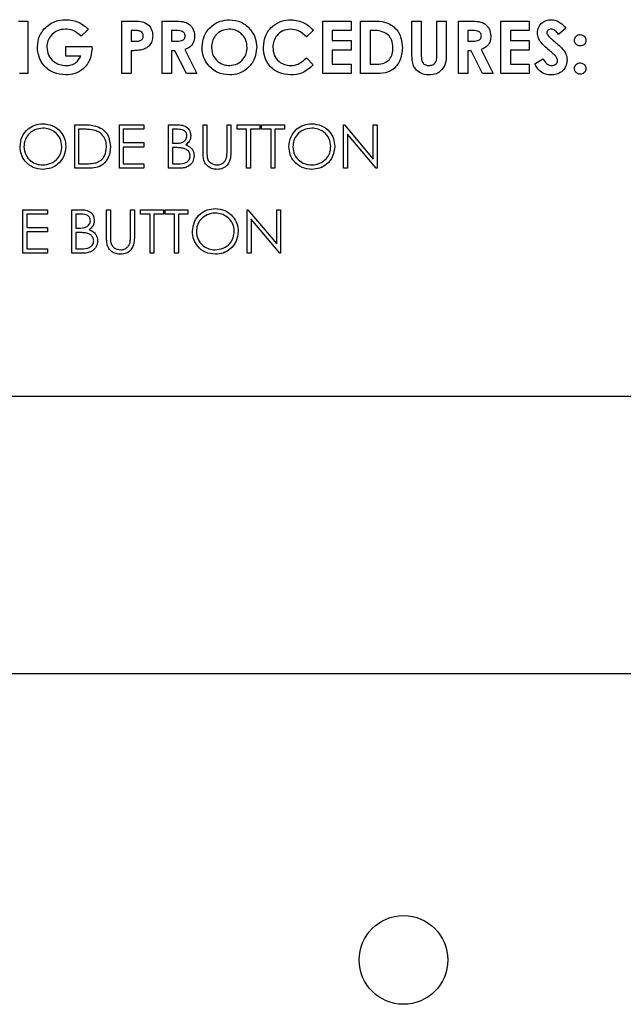
# Model space of a CAD drawing. Units: inches. Extents: x 0.2 to 16.7, y -11.4 to 10.7.
# Drawn here: x 13 to 13, y -7.5 to -7.5 of the extents above; entities that cross this region are included whole.
import ezdxf

# ---------------------------------------------------------------- set-up
doc = ezdxf.new("R2010")
doc.units = ezdxf.units.IN
doc.header["$MEASUREMENT"] = 0

msp = doc.modelspace()

# ---------------------------------------------------------------- linework, layer by layer
at = {"color": 7, "linetype": 'Continuous', "lineweight": 25}
for p, q in [((12.950935, -7.455104), (12.951814, -7.455104)), ((12.951814, -7.455104), (12.951814, -7.460006)), ((12.96055, -7.455104), (12.961532, -7.455104)), ((12.96055, -7.460006), (12.96055, -7.455104)), ((12.964321, -7.455104), (12.965346, -7.455104)), ((12.964321, -7.460006), (12.964321, -7.455104)), ((12.979278, -7.460006), (12.979278, -7.455104)), ((12.979278, -7.455104), (12.981917, -7.455104)), ((12.981917, -7.455104), (12.981917, -7.455984)), ((12.982797, -7.455104), (12.983906, -7.455104)), ((12.982797, -7.460006), (12.982797, -7.455104)), ((12.987574, -7.455104), (12.988453, -7.455104)), ((12.987574, -7.458028), (12.987574, -7.455104)), ((12.988453, -7.455104), (12.988453, -7.458293)), ((12.989899, -7.458177), (12.989899, -7.455104)), ((12.989899, -7.455104), (12.990779, -7.455104)), ((12.990779, -7.455104), (12.990779, -7.458028)), ((12.99191, -7.455104), (12.992935, -7.455104)), ((12.99191, -7.460006), (12.99191, -7.455104)), ((12.995869, -7.460006), (12.995869, -7.455104)), ((12.995869, -7.455104), (12.998509, -7.455104)), ((12.998509, -7.455104), (12.998509, -7.455984)), ((12.957438, -7.455884), (12.956772, -7.456521)), ((12.961707, -7.455984), (12.96143, -7.455984)), ((12.96143, -7.455984), (12.96143, -7.456989)), ((12.9655, -7.455984), (12.965201, -7.455984)), ((12.965201, -7.455984), (12.965201, -7.456989)), ((12.978398, -7.455954), (12.977753, -7.456571)), ((12.981917, -7.455984), (12.980158, -7.455984)), ((12.980158, -7.455984), (12.980158, -7.456927)), ((12.984013, -7.455984), (12.983677, -7.455984)), ((12.983677, -7.455984), (12.983677, -7.459126)), ((12.993089, -7.455984), (12.99279, -7.455984)), ((12.99279, -7.455984), (12.99279, -7.456989)), ((12.996749, -7.455984), (12.996749, -7.456927)), ((12.998509, -7.455984), (12.996749, -7.455984)), ((13.001902, -7.455759), (13.001244, -7.456361)), ((12.96143, -7.456989), (12.961741, -7.456989)), ((12.965201, -7.456989), (12.965543, -7.456989)), ((12.980158, -7.456927), (12.981917, -7.456927)), ((12.981917, -7.456927), (12.981917, -7.457806)), ((12.99279, -7.456989), (12.993132, -7.456989)), ((12.996749, -7.456927), (12.998509, -7.456927)), ((12.998509, -7.456927), (12.998509, -7.457806)), ((12.955334, -7.458372), (12.955334, -7.457492)), ((12.955334, -7.457492), (12.957778, -7.457492)), ((12.957778, -7.457492), (12.957785, -7.457701)), ((12.96143, -7.457869), (12.96143, -7.460006)), ((12.965499, -7.457869), (12.965201, -7.457869)), ((12.965201, -7.457869), (12.965201, -7.460006)), ((12.966579, -7.460006), (12.965499, -7.457869)), ((12.966426, -7.457769), (12.967557, -7.460006)), ((12.981917, -7.457806), (12.980158, -7.457806)), ((12.980158, -7.457806), (12.980158, -7.459126)), ((12.993088, -7.457869), (12.99279, -7.457869)), ((12.99279, -7.457869), (12.99279, -7.460006)), ((12.994168, -7.460006), (12.993088, -7.457869)), ((12.994015, -7.457769), (12.995146, -7.460006)), ((12.996749, -7.457806), (12.996749, -7.459126)), ((12.998509, -7.457806), (12.996749, -7.457806)), ((12.956741, -7.458372), (12.955334, -7.458372)), ((12.977753, -7.458539), (12.978378, -7.459196)), ((12.980158, -7.459126), (12.981917, -7.459126)), ((12.981917, -7.459126), (12.981917, -7.460006)), ((12.983677, -7.459126), (12.984137, -7.459126)), ((12.996749, -7.459126), (12.998509, -7.459126)), ((12.998509, -7.459126), (12.998509, -7.460006)), ((12.999012, -7.459088), (12.999785, -7.458623)), ((12.951814, -7.460006), (12.951016, -7.460006)), ((12.96143, -7.460006), (12.96055, -7.460006)), ((12.965201, -7.460006), (12.964321, -7.460006)), ((12.967557, -7.460006), (12.966579, -7.460006)), ((12.981917, -7.460006), (12.979278, -7.460006)), ((12.983923, -7.460006), (12.982797, -7.460006)), ((12.99279, -7.460006), (12.99191, -7.460006)), ((12.995146, -7.460006), (12.994168, -7.460006)), ((12.998509, -7.460006), (12.995869, -7.460006)), ((12.956173, -7.468829), (12.956173, -7.464777)), ((12.956173, -7.464777), (12.956991, -7.464777)), ((12.956821, -7.465192), (12.956536, -7.465192)), ((12.956536, -7.465192), (12.956536, -7.468414)), ((12.960329, -7.464777), (12.962615, -7.464777)), ((12.960329, -7.468829), (12.960329, -7.464777)), ((12.962615, -7.465192), (12.960693, -7.465192)), ((12.960693, -7.465192), (12.960693, -7.466439)), ((12.962615, -7.464777), (12.962615, -7.465192)), ((12.964902, -7.464777), (12.965692, -7.464777)), ((12.964902, -7.468829), (12.964902, -7.464777)), ((12.965759, -7.465192), (12.965265, -7.465192)), ((12.965265, -7.465192), (12.965265, -7.466491)), ((12.968123, -7.464777), (12.968487, -7.464777)), ((12.968123, -7.467224), (12.968123, -7.464777)), ((12.968487, -7.464777), (12.968487, -7.467205)), ((12.970357, -7.467205), (12.970357, -7.464777)), ((12.970357, -7.464777), (12.970721, -7.464777)), ((12.970721, -7.464777), (12.970721, -7.467224)), ((12.971293, -7.465192), (12.971293, -7.464777)), ((12.971293, -7.464777), (12.973423, -7.464777)), ((12.972176, -7.465192), (12.971293, -7.465192)), ((12.972176, -7.468829), (12.972176, -7.465192)), ((12.97254, -7.465192), (12.97254, -7.468829)), ((12.973423, -7.465192), (12.97254, -7.465192)), ((12.973423, -7.464777), (12.973423, -7.465192)), ((12.973579, -7.465192), (12.973579, -7.464777)), ((12.973579, -7.464777), (12.975709, -7.464777)), ((12.974462, -7.465192), (12.973579, -7.465192)), ((12.974462, -7.468829), (12.974462, -7.465192)), ((12.974826, -7.465192), (12.974826, -7.468829)), ((12.975709, -7.465192), (12.974826, -7.465192)), ((12.975709, -7.464777), (12.975709, -7.465192)), ((12.981217, -7.468829), (12.981217, -7.464777)), ((12.981217, -7.464777), (12.981293, -7.464777)), ((12.981293, -7.464777), (12.983971, -7.467966)), ((12.983971, -7.467966), (12.983971, -7.464777)), ((12.983971, -7.464777), (12.984334, -7.464777)), ((12.984334, -7.464777), (12.984334, -7.468829)), ((12.960693, -7.466439), (12.962615, -7.466439)), ((12.962615, -7.466439), (12.962615, -7.466855)), ((12.965265, -7.466491), (12.96551, -7.466491)), ((12.984252, -7.468829), (12.98158, -7.465647)), ((12.98158, -7.465647), (12.98158, -7.468829)), ((12.962615, -7.466855), (12.960693, -7.466855)), ((12.960693, -7.466855), (12.960693, -7.468414)), ((12.965506, -7.466907), (12.965265, -7.466907)), ((12.965265, -7.466907), (12.965265, -7.468414)), ((12.957428, -7.468829), (12.956173, -7.468829)), ((12.956536, -7.468414), (12.957001, -7.468414)), ((12.962615, -7.468829), (12.960329, -7.468829)), ((12.960693, -7.468414), (12.962615, -7.468414)), ((12.962615, -7.468414), (12.962615, -7.468829)), ((12.965998, -7.468829), (12.964902, -7.468829)), ((12.965265, -7.468414), (12.965783, -7.468414)), ((12.97254, -7.468829), (12.972176, -7.468829)), ((12.974826, -7.468829), (12.974462, -7.468829)), ((12.98158, -7.468829), (12.981217, -7.468829)), ((12.984334, -7.468829), (12.984252, -7.468829)), ((12.95134, -7.472689), (12.953627, -7.472689)), ((12.95134, -7.476742), (12.95134, -7.472689)), ((12.953627, -7.472689), (12.953627, -7.473105)), ((12.955913, -7.472689), (12.956703, -7.472689)), ((12.955913, -7.476742), (12.955913, -7.472689)), ((12.959134, -7.472689), (12.959498, -7.472689)), ((12.959134, -7.475137), (12.959134, -7.472689)), ((12.959498, -7.472689), (12.959498, -7.475118)), ((12.961368, -7.475118), (12.961368, -7.472689)), ((12.961368, -7.472689), (12.961732, -7.472689)), ((12.961732, -7.472689), (12.961732, -7.475137)), ((12.962304, -7.473105), (12.962304, -7.472689)), ((12.962304, -7.472689), (12.964434, -7.472689)), ((12.964434, -7.472689), (12.964434, -7.473105)), ((12.96459, -7.473105), (12.96459, -7.472689)), ((12.96459, -7.472689), (12.96672, -7.472689)), ((12.96672, -7.472689), (12.96672, -7.473105)), ((12.972228, -7.476742), (12.972228, -7.472689)), ((12.972228, -7.472689), (12.972304, -7.472689)), ((12.972304, -7.472689), (12.974982, -7.475879)), ((12.974982, -7.475879), (12.974982, -7.472689)), ((12.974982, -7.472689), (12.975345, -7.472689)), ((12.975345, -7.472689), (12.975345, -7.476742)), ((12.951704, -7.473105), (12.951704, -7.474352)), ((12.953627, -7.473105), (12.951704, -7.473105)), ((12.95677, -7.473105), (12.956276, -7.473105)), ((12.956276, -7.473105), (12.956276, -7.474404)), ((12.963187, -7.473105), (12.962304, -7.473105)), ((12.963187, -7.476742), (12.963187, -7.473105)), ((12.964434, -7.473105), (12.963551, -7.473105)), ((12.963551, -7.473105), (12.963551, -7.476742)), ((12.965473, -7.473105), (12.96459, -7.473105)), ((12.965473, -7.476742), (12.965473, -7.473105)), ((12.96672, -7.473105), (12.965837, -7.473105)), ((12.965837, -7.473105), (12.965837, -7.476742)), ((12.975263, -7.476742), (12.972592, -7.47356)), ((12.972592, -7.47356), (12.972592, -7.476742)), ((12.951704, -7.474352), (12.953627, -7.474352)), ((12.951704, -7.474768), (12.951704, -7.476326)), ((12.953627, -7.474768), (12.951704, -7.474768)), ((12.953627, -7.474352), (12.953627, -7.474768)), ((12.956276, -7.474404), (12.956521, -7.474404)), ((12.956518, -7.47482), (12.956276, -7.47482)), ((12.956276, -7.47482), (12.956276, -7.476326)), ((12.951704, -7.476326), (12.953627, -7.476326)), ((12.953627, -7.476326), (12.953627, -7.476742)), ((12.956276, -7.476326), (12.956794, -7.476326)), ((12.953627, -7.476742), (12.95134, -7.476742)), ((12.957009, -7.476742), (12.955913, -7.476742)), ((12.963551, -7.476742), (12.963187, -7.476742)), ((12.965837, -7.476742), (12.965473, -7.476742)), ((12.972592, -7.476742), (12.972228, -7.476742)), ((12.975345, -7.476742), (12.975263, -7.476742)), ((12.773777, -7.490067), (13.179718, -7.490067)), ((13.178648, -7.515959), (12.725001, -7.515959))]:
    msp.add_line(p, q, dxfattribs=at)
msp.add_circle((12.986796, -7.542629), 0.004132, dxfattribs=at)
for points, knots in [([(12.953337, -7.455836), (12.953659, -7.455556), (12.954235, -7.455055), (12.95499, -7.455002), (12.955323, -7.454978)], [0, 0, 0, 0, 0.558593, 1, 1, 1, 1]), ([(12.955323, -7.454978), (12.955553, -7.454989), (12.955963, -7.455009), (12.956349, -7.455149), (12.956519, -7.45521)], [0, 0, 0, 0, 0.559875, 1, 1, 1, 1]), ([(12.956519, -7.45521), (12.956709, -7.455311), (12.957049, -7.45549), (12.957319, -7.455763), (12.957438, -7.455884)], [0, 0, 0, 0, 0.559434, 1, 1, 1, 1]), ([(12.961532, -7.455104), (12.961785, -7.455106), (12.962288, -7.45511), (12.962988, -7.455339), (12.963389, -7.455897), (12.963424, -7.456296), (12.963441, -7.456496)], [0, 0, 0, 0, 0.281822, 0.5602, 0.779681, 1, 1, 1, 1]), ([(12.965346, -7.455104), (12.965577, -7.455107), (12.966038, -7.455113), (12.966626, -7.455235), (12.966991, -7.45553), (12.96727, -7.45591), (12.96731, -7.456262), (12.967337, -7.456496)], [0, 0, 0, 0, 0.251177, 0.500642, 0.625878, 0.751185, 1, 1, 1, 1]), ([(12.965346, -7.455104), (12.965577, -7.455107), (12.966038, -7.455113), (12.966626, -7.455235), (12.966991, -7.45553), (12.96727, -7.45591), (12.96731, -7.456262), (12.967337, -7.456496)], [0, 0, 0, 0, 0.251177, 0.500642, 0.625878, 0.751185, 1, 1, 1, 1]), ([(12.968029, -7.457553), (12.968074, -7.457176), (12.968166, -7.456421), (12.96885, -7.455575), (12.969695, -7.455067), (12.970287, -7.455008), (12.970584, -7.454978)], [0, 0, 0, 0, 0.279638, 0.559214, 0.779667, 1, 1, 1, 1]), ([(12.970584, -7.454978), (12.970961, -7.455026), (12.971717, -7.45512), (12.972541, -7.455833), (12.973046, -7.456678), (12.973095, -7.457272), (12.973119, -7.45757)], [0, 0, 0, 0, 0.279367, 0.559189, 0.779515, 1, 1, 1, 1]), ([(12.970584, -7.454978), (12.970961, -7.455026), (12.971717, -7.45512), (12.972541, -7.455833), (12.973046, -7.456678), (12.973095, -7.457272), (12.973119, -7.45757)], [0, 0, 0, 0, 0.279367, 0.559189, 0.779515, 1, 1, 1, 1]), ([(12.973748, -7.457547), (12.973786, -7.457167), (12.973864, -7.456407), (12.974561, -7.45556), (12.975415, -7.455065), (12.976009, -7.455007), (12.976307, -7.454978)], [0, 0, 0, 0, 0.2798106, 0.5590294, 0.7795595, 1, 1, 1, 1]), ([(12.976307, -7.454978), (12.976757, -7.455038), (12.977563, -7.455146), (12.978143, -7.455707), (12.978398, -7.455954)], [0, 0, 0, 0, 0.559027, 1, 1, 1, 1]), ([(12.976307, -7.454978), (12.976757, -7.455038), (12.977563, -7.455146), (12.978143, -7.455707), (12.978398, -7.455954)], [0, 0, 0, 0, 0.559027, 1, 1, 1, 1]), ([(12.983906, -7.455104), (12.984313, -7.455107), (12.98512, -7.455113), (12.986123, -7.455739), (12.986622, -7.456675), (12.98667, -7.457307), (12.986694, -7.457624)], [0, 0, 0, 0, 0.281479, 0.558724, 0.779167, 1, 1, 1, 1]), ([(12.992935, -7.455104), (12.993166, -7.455107), (12.993627, -7.455113), (12.994215, -7.455235), (12.99458, -7.45553), (12.994859, -7.45591), (12.9949, -7.456262), (12.994927, -7.456496)], [0, 0, 0, 0, 0.2511766, 0.5006418, 0.625878, 0.7511849, 1, 1, 1, 1]), ([(12.992935, -7.455104), (12.993166, -7.455107), (12.993627, -7.455113), (12.994215, -7.455235), (12.99458, -7.45553), (12.994859, -7.45591), (12.9949, -7.456262), (12.994927, -7.456496)], [0, 0, 0, 0, 0.251177, 0.500642, 0.625878, 0.751185, 1, 1, 1, 1]), ([(12.999263, -7.456221), (12.999286, -7.456035), (12.999333, -7.455661), (12.999688, -7.455256), (13.000109, -7.455012), (13.000402, -7.45499), (13.000549, -7.454978)], [0, 0, 0, 0, 0.2793899, 0.5591454, 0.7794498, 1, 1, 1, 1]), ([(13.000549, -7.454978), (13.000701, -7.454992), (13.001003, -7.45502), (13.001487, -7.455288), (13.001745, -7.45558), (13.001902, -7.455759)], [0, 0, 0, 0, 0.279861, 0.559645, 1, 1, 1, 1]), ([(13.000549, -7.454978), (13.000701, -7.454992), (13.001003, -7.45502), (13.001487, -7.455288), (13.001745, -7.45558), (13.001902, -7.455759)], [0, 0, 0, 0, 0.279861, 0.559645, 1, 1, 1, 1]), ([(12.952694, -7.45753), (12.952728, -7.45718), (12.952789, -7.456552), (12.95317, -7.456055), (12.953337, -7.455836)], [0, 0, 0, 0, 0.559322, 1, 1, 1, 1]), ([(12.955298, -7.455858), (12.955047, -7.455884), (12.954545, -7.455936), (12.953977, -7.456383), (12.953627, -7.456938), (12.953592, -7.457332), (12.953574, -7.457529)], [0, 0, 0, 0, 0.279813, 0.559428, 0.779645, 1, 1, 1, 1]), ([(12.955298, -7.455858), (12.955047, -7.455884), (12.954545, -7.455936), (12.953977, -7.456383), (12.953627, -7.456938), (12.953592, -7.457332), (12.953574, -7.457529)], [0, 0, 0, 0, 0.2798128, 0.5594284, 0.7796451, 1, 1, 1, 1]), ([(12.956772, -7.456521), (12.956533, -7.456311), (12.956106, -7.455937), (12.955545, -7.455882), (12.955298, -7.455858)], [0, 0, 0, 0, 0.559571, 1, 1, 1, 1]), ([(12.96233, -7.456081), (12.962217, -7.456046), (12.962013, -7.455983), (12.961801, -7.455984), (12.961707, -7.455984)], [0, 0, 0, 0, 0.558526, 1, 1, 1, 1]), ([(12.962561, -7.456495), (12.962558, -7.456449), (12.962552, -7.456356), (12.962489, -7.456197), (12.96239, -7.456125), (12.96233, -7.456081)], [0, 0, 0, 0, 0.281139, 0.561695, 1, 1, 1, 1]), ([(12.966457, -7.456485), (12.966453, -7.456434), (12.966444, -7.456332), (12.966363, -7.456197), (12.966248, -7.456095), (12.965965, -7.455972), (12.965707, -7.455979), (12.9655, -7.455984)], [0, 0, 0, 0, 0.124907, 0.249798, 0.374863, 0.500004, 1, 1, 1, 1]), ([(12.97057, -7.455858), (12.97032, -7.455887), (12.969821, -7.455943), (12.969269, -7.456409), (12.968952, -7.456976), (12.968923, -7.457369), (12.968908, -7.457565)], [0, 0, 0, 0, 0.2795868, 0.5591059, 0.7793511, 1, 1, 1, 1]), ([(12.97057, -7.455858), (12.97032, -7.455887), (12.969821, -7.455943), (12.969269, -7.456409), (12.968952, -7.456976), (12.968923, -7.457369), (12.968908, -7.457565)], [0, 0, 0, 0, 0.279587, 0.559106, 0.779351, 1, 1, 1, 1]), ([(12.972239, -7.457558), (12.972212, -7.457309), (12.972157, -7.456811), (12.971707, -7.456254), (12.971156, -7.455911), (12.970765, -7.455876), (12.97057, -7.455858)], [0, 0, 0, 0, 0.279749, 0.559458, 0.779663, 1, 1, 1, 1]), ([(12.976272, -7.455858), (12.976026, -7.455887), (12.975532, -7.455944), (12.974993, -7.456408), (12.974673, -7.456964), (12.974643, -7.457351), (12.974627, -7.457545)], [0, 0, 0, 0, 0.279531, 0.559156, 0.779443, 1, 1, 1, 1]), ([(12.976272, -7.455858), (12.976026, -7.455887), (12.975532, -7.455944), (12.974993, -7.456408), (12.974673, -7.456964), (12.974643, -7.457351), (12.974627, -7.457545)], [0, 0, 0, 0, 0.279531, 0.559156, 0.779443, 1, 1, 1, 1]), ([(12.977753, -7.456571), (12.977516, -7.456349), (12.977094, -7.455954), (12.976523, -7.455887), (12.976272, -7.455858)], [0, 0, 0, 0, 0.560031, 1, 1, 1, 1]), ([(12.985351, -7.456377), (12.98512, -7.45624), (12.984705, -7.455994), (12.984225, -7.455987), (12.984013, -7.455984)], [0, 0, 0, 0, 0.557302, 1, 1, 1, 1]), ([(12.985814, -7.457608), (12.985798, -7.45735), (12.985769, -7.456888), (12.985479, -7.456533), (12.985351, -7.456377)], [0, 0, 0, 0, 0.5603001, 1, 1, 1, 1]), ([(12.994047, -7.456485), (12.994042, -7.456434), (12.994034, -7.456332), (12.993953, -7.456197), (12.993837, -7.456095), (12.993555, -7.455972), (12.993296, -7.455979), (12.993089, -7.455984)], [0, 0, 0, 0, 0.124907, 0.249798, 0.374863, 0.500004, 1, 1, 1, 1]), ([(13.000498, -7.457942), (13.000185, -7.45768), (12.999749, -7.457316), (12.999326, -7.456703), (12.999284, -7.456382), (12.999263, -7.456221)], [0, 0, 0, 0, 0.560851, 0.780703, 1, 1, 1, 1]), ([(13.000539, -7.455858), (13.000486, -7.455862), (13.00038, -7.455869), (13.000253, -7.455949), (13.00016, -7.456054), (13.000149, -7.456138), (13.000143, -7.456179)], [0, 0, 0, 0, 0.28032, 0.560119, 0.780527, 1, 1, 1, 1]), ([(13.000143, -7.456179), (13.000148, -7.456227), (13.000157, -7.456312), (13.000204, -7.456383), (13.000224, -7.456414)], [0, 0, 0, 0, 0.5592384, 1, 1, 1, 1]), ([(13.000143, -7.456179), (13.000148, -7.456227), (13.000157, -7.456312), (13.000204, -7.456383), (13.000224, -7.456414)], [0, 0, 0, 0, 0.559238, 1, 1, 1, 1]), ([(13.000224, -7.456414), (13.000343, -7.456537), (13.000556, -7.456758), (13.000788, -7.456958), (13.00089, -7.457046)], [0, 0, 0, 0, 0.5597674, 1, 1, 1, 1]), ([(13.000224, -7.456414), (13.000343, -7.456537), (13.000556, -7.456758), (13.000788, -7.456958), (13.00089, -7.457046)], [0, 0, 0, 0, 0.559767, 1, 1, 1, 1]), ([(13.001244, -7.456361), (13.001142, -7.456227), (13.001, -7.456039), (13.000737, -7.455882), (13.000605, -7.455866), (13.000539, -7.455858)], [0, 0, 0, 0, 0.5598, 0.780117, 1, 1, 1, 1]), ([(13.002719, -7.456897), (13.002729, -7.456818), (13.002747, -7.45666), (13.002893, -7.456486), (13.003067, -7.456377), (13.003192, -7.456366), (13.003254, -7.456361)], [0, 0, 0, 0, 0.279634, 0.559293, 0.779606, 1, 1, 1, 1]), ([(13.003254, -7.456361), (13.003333, -7.45637), (13.003491, -7.456389), (13.003663, -7.456536), (13.003772, -7.456711), (13.003782, -7.456835), (13.003788, -7.456897)], [0, 0, 0, 0, 0.279496, 0.559323, 0.779629, 1, 1, 1, 1]), ([(12.961741, -7.456989), (12.961929, -7.456995), (12.962163, -7.457001), (12.962404, -7.456864), (12.962497, -7.45676), (12.962553, -7.456633), (12.962558, -7.456541), (12.962561, -7.456495)], [0, 0, 0, 0, 0.4993563, 0.6245405, 0.7496889, 0.8747929, 1, 1, 1, 1]), ([(12.963441, -7.456496), (12.963428, -7.456664), (12.963403, -7.456998), (12.963142, -7.457401), (12.9628, -7.457665), (12.962552, -7.457752), (12.962428, -7.457795)], [0, 0, 0, 0, 0.279944, 0.559251, 0.779542, 1, 1, 1, 1]), ([(12.963441, -7.456496), (12.963428, -7.456664), (12.963403, -7.456998), (12.963142, -7.457401), (12.9628, -7.457665), (12.962552, -7.457752), (12.962428, -7.457795)], [0, 0, 0, 0, 0.279944, 0.559251, 0.779542, 1, 1, 1, 1]), ([(12.965543, -7.456989), (12.965744, -7.456987), (12.965994, -7.456984), (12.966274, -7.456875), (12.966387, -7.456773), (12.96645, -7.456634), (12.966455, -7.456534), (12.966457, -7.456485)], [0, 0, 0, 0, 0.500158, 0.625286, 0.749983, 0.874845, 1, 1, 1, 1]), ([(12.967337, -7.456496), (12.967326, -7.456654), (12.967305, -7.456968), (12.967026, -7.457484), (12.966654, -7.457661), (12.966426, -7.457769)], [0, 0, 0, 0, 0.281082, 0.561294, 1, 1, 1, 1]), ([(12.967337, -7.456496), (12.967326, -7.456654), (12.967305, -7.456968), (12.967026, -7.457484), (12.966654, -7.457661), (12.966426, -7.457769)], [0, 0, 0, 0, 0.281082, 0.561294, 1, 1, 1, 1]), ([(12.993132, -7.456989), (12.993333, -7.456987), (12.993583, -7.456984), (12.993863, -7.456875), (12.993976, -7.456773), (12.994039, -7.456634), (12.994044, -7.456534), (12.994047, -7.456485)], [0, 0, 0, 0, 0.500158, 0.625286, 0.749983, 0.874845, 1, 1, 1, 1]), ([(12.994927, -7.456496), (12.994916, -7.456654), (12.994894, -7.456968), (12.994616, -7.457484), (12.994243, -7.457661), (12.994015, -7.457769)], [0, 0, 0, 0, 0.281082, 0.561294, 1, 1, 1, 1]), ([(12.994927, -7.456496), (12.994916, -7.456654), (12.994894, -7.456968), (12.994616, -7.457484), (12.994243, -7.457661), (12.994015, -7.457769)], [0, 0, 0, 0, 0.281082, 0.561294, 1, 1, 1, 1]), ([(13.00089, -7.457046), (13.00101, -7.457149), (13.001225, -7.457333), (13.001431, -7.457527), (13.001521, -7.457612)], [0, 0, 0, 0, 0.560045, 1, 1, 1, 1]), ([(13.00089, -7.457046), (13.00101, -7.457149), (13.001225, -7.457333), (13.001431, -7.457527), (13.001521, -7.457612)], [0, 0, 0, 0, 0.560045, 1, 1, 1, 1]), ([(13.003254, -7.457429), (13.003175, -7.45742), (13.003018, -7.457401), (13.002842, -7.457258), (13.002736, -7.457082), (13.002725, -7.456959), (13.002719, -7.456897)], [0, 0, 0, 0, 0.279631, 0.559432, 0.779677, 1, 1, 1, 1]), ([(13.003788, -7.456897), (13.003778, -7.456976), (13.003759, -7.457133), (13.003612, -7.457305), (13.003439, -7.457413), (13.003315, -7.457424), (13.003254, -7.457429)], [0, 0, 0, 0, 0.2794726, 0.5592481, 0.7795824, 1, 1, 1, 1]), ([(12.955348, -7.460132), (12.954958, -7.460093), (12.954179, -7.460016), (12.953291, -7.459324), (12.952783, -7.458445), (12.952724, -7.457835), (12.952694, -7.45753)], [0, 0, 0, 0, 0.2799304, 0.5591487, 0.7795709, 1, 1, 1, 1]), ([(12.953574, -7.457529), (12.953606, -7.457789), (12.953669, -7.458309), (12.954164, -7.458873), (12.954753, -7.459203), (12.955161, -7.459236), (12.955365, -7.459252)], [0, 0, 0, 0, 0.279421, 0.559118, 0.779444, 1, 1, 1, 1]), ([(12.953574, -7.457529), (12.953606, -7.457789), (12.953669, -7.458309), (12.954164, -7.458873), (12.954753, -7.459203), (12.955161, -7.459236), (12.955365, -7.459252)], [0, 0, 0, 0, 0.279421, 0.559118, 0.779444, 1, 1, 1, 1]), ([(12.957785, -7.457701), (12.957736, -7.458058), (12.95764, -7.458773), (12.957012, -7.459597), (12.956196, -7.46007), (12.955631, -7.460111), (12.955348, -7.460132)], [0, 0, 0, 0, 0.27957, 0.559349, 0.779431, 1, 1, 1, 1]), ([(12.957785, -7.457701), (12.957736, -7.458058), (12.95764, -7.458773), (12.957012, -7.459597), (12.956196, -7.46007), (12.955631, -7.460111), (12.955348, -7.460132)], [0, 0, 0, 0, 0.2795698, 0.5593486, 0.779431, 1, 1, 1, 1]), ([(12.962428, -7.457795), (12.962243, -7.457821), (12.961912, -7.45787), (12.961577, -7.457869), (12.96143, -7.457869)], [0, 0, 0, 0, 0.559607, 1, 1, 1, 1]), ([(12.962428, -7.457795), (12.962243, -7.457821), (12.961912, -7.45787), (12.961577, -7.457869), (12.96143, -7.457869)], [0, 0, 0, 0, 0.559607, 1, 1, 1, 1]), ([(12.970591, -7.460132), (12.97021, -7.46009), (12.969449, -7.460006), (12.968616, -7.459295), (12.968107, -7.458448), (12.968055, -7.457851), (12.968029, -7.457553)], [0, 0, 0, 0, 0.2796236, 0.5591796, 0.7795587, 1, 1, 1, 1]), ([(12.968908, -7.457565), (12.968937, -7.45785), (12.968989, -7.458361), (12.969352, -7.458718), (12.969511, -7.458875)], [0, 0, 0, 0, 0.559408, 1, 1, 1, 1]), ([(12.968908, -7.457565), (12.968937, -7.45785), (12.968989, -7.458361), (12.969352, -7.458718), (12.969511, -7.458875)], [0, 0, 0, 0, 0.559408, 1, 1, 1, 1]), ([(12.970588, -7.459252), (12.970835, -7.459222), (12.971329, -7.459163), (12.971869, -7.458697), (12.972193, -7.458141), (12.972224, -7.457752), (12.972239, -7.457558)], [0, 0, 0, 0, 0.279464, 0.559182, 0.77947, 1, 1, 1, 1]), ([(12.973119, -7.45757), (12.973077, -7.457946), (12.972994, -7.458698), (12.972308, -7.459535), (12.971477, -7.460055), (12.970886, -7.460106), (12.970591, -7.460132)], [0, 0, 0, 0, 0.2796688, 0.559362, 0.7796218, 1, 1, 1, 1]), ([(12.973119, -7.45757), (12.973077, -7.457946), (12.972994, -7.458698), (12.972308, -7.459535), (12.971477, -7.460055), (12.970886, -7.460106), (12.970591, -7.460132)], [0, 0, 0, 0, 0.279669, 0.559362, 0.779622, 1, 1, 1, 1]), ([(12.976293, -7.460132), (12.97591, -7.460094), (12.975147, -7.460018), (12.974289, -7.459319), (12.973812, -7.458446), (12.973769, -7.457847), (12.973748, -7.457547)], [0, 0, 0, 0, 0.279829, 0.559129, 0.779366, 1, 1, 1, 1]), ([(12.974627, -7.457545), (12.974651, -7.457796), (12.974697, -7.458296), (12.975134, -7.458873), (12.9757, -7.459201), (12.976093, -7.459235), (12.976289, -7.459252)], [0, 0, 0, 0, 0.280046, 0.55923, 0.779527, 1, 1, 1, 1]), ([(12.974627, -7.457545), (12.974651, -7.457796), (12.974697, -7.458296), (12.975134, -7.458873), (12.9757, -7.459201), (12.976093, -7.459235), (12.976289, -7.459252)], [0, 0, 0, 0, 0.280046, 0.55923, 0.779527, 1, 1, 1, 1]), ([(12.986694, -7.457624), (12.986653, -7.458017), (12.986572, -7.458801), (12.985841, -7.459719), (12.984847, -7.46001), (12.984232, -7.460007), (12.983923, -7.460006)], [0, 0, 0, 0, 0.280256, 0.558957, 0.778322, 1, 1, 1, 1]), ([(12.984137, -7.459126), (12.984383, -7.459127), (12.984872, -7.459128), (12.985496, -7.458766), (12.985779, -7.458184), (12.985802, -7.4578), (12.985814, -7.457608)], [0, 0, 0, 0, 0.281796, 0.55844, 0.778854, 1, 1, 1, 1]), ([(12.989179, -7.460132), (12.988989, -7.460117), (12.98861, -7.460089), (12.988107, -7.4598), (12.987704, -7.459333), (12.987586, -7.458693), (12.987578, -7.45825), (12.987574, -7.458028)], [0, 0, 0, 0, 0.186746, 0.373192, 0.559364, 0.779138, 1, 1, 1, 1]), ([(12.988453, -7.458293), (12.988454, -7.458421), (12.988455, -7.458675), (12.988571, -7.459029), (12.988857, -7.459226), (12.989059, -7.459243), (12.989159, -7.459252)], [0, 0, 0, 0, 0.281906, 0.559802, 0.779442, 1, 1, 1, 1]), ([(12.989159, -7.459252), (12.989286, -7.459238), (12.989477, -7.459218), (12.989686, -7.459072), (12.989925, -7.458772), (12.989911, -7.458441), (12.989899, -7.458177)], [0, 0, 0, 0, 0.249647, 0.375331, 0.500828, 1, 1, 1, 1]), ([(12.990779, -7.458028), (12.990786, -7.458314), (12.9908, -7.458881), (12.99046, -7.459626), (12.989852, -7.460079), (12.989404, -7.460114), (12.989179, -7.460132)], [0, 0, 0, 0, 0.281888, 0.559865, 0.779576, 1, 1, 1, 1]), ([(12.990779, -7.458028), (12.990786, -7.458314), (12.9908, -7.458881), (12.99046, -7.459626), (12.989852, -7.460079), (12.989404, -7.460114), (12.989179, -7.460132)], [0, 0, 0, 0, 0.281888, 0.559865, 0.779576, 1, 1, 1, 1]), ([(13.001148, -7.458787), (13.001127, -7.458686), (13.001084, -7.458482), (13.000815, -7.458219), (13.000618, -7.458047), (13.000498, -7.457942)], [0, 0, 0, 0, 0.277776, 0.558333, 1, 1, 1, 1]), ([(13.001521, -7.457612), (13.001681, -7.457795), (13.001966, -7.45812), (13.002009, -7.458548), (13.002028, -7.458736)], [0, 0, 0, 0, 0.560209, 1, 1, 1, 1]), ([(12.955365, -7.459252), (12.955528, -7.459242), (12.955852, -7.459222), (12.956396, -7.458964), (12.95661, -7.458596), (12.956741, -7.458372)], [0, 0, 0, 0, 0.281113, 0.561396, 1, 1, 1, 1]), ([(12.969511, -7.458875), (12.969695, -7.458996), (12.970024, -7.459213), (12.970415, -7.45924), (12.970588, -7.459252)], [0, 0, 0, 0, 0.55937, 1, 1, 1, 1]), ([(12.976289, -7.459252), (12.976446, -7.459242), (12.97676, -7.459222), (12.977282, -7.45899), (12.977574, -7.45871), (12.977753, -7.458539)], [0, 0, 0, 0, 0.280125, 0.559879, 1, 1, 1, 1]), ([(12.978378, -7.459196), (12.978043, -7.459498), (12.977442, -7.460038), (12.976644, -7.460103), (12.976293, -7.460132)], [0, 0, 0, 0, 0.559814, 1, 1, 1, 1]), ([(12.978378, -7.459196), (12.978043, -7.459498), (12.977442, -7.460038), (12.976644, -7.460103), (12.976293, -7.460132)], [0, 0, 0, 0, 0.559814, 1, 1, 1, 1]), ([(13.000556, -7.460132), (13.000371, -7.460117), (13.000002, -7.460089), (12.999407, -7.459753), (12.999161, -7.45934), (12.999012, -7.459088)], [0, 0, 0, 0, 0.28046, 0.560399, 1, 1, 1, 1]), ([(12.999785, -7.458623), (12.999893, -7.458794), (13.000043, -7.459032), (13.000353, -7.459226), (13.00051, -7.459243), (13.000589, -7.459252)], [0, 0, 0, 0, 0.5594069, 0.7798687, 1, 1, 1, 1]), ([(13.002028, -7.458736), (13.002005, -7.45895), (13.001958, -7.459377), (13.001553, -7.459847), (13.001058, -7.460098), (13.000724, -7.46012), (13.000556, -7.460132)], [0, 0, 0, 0, 0.2796204, 0.5589583, 0.7792235, 1, 1, 1, 1]), ([(13.002028, -7.458736), (13.002005, -7.45895), (13.001958, -7.459377), (13.001553, -7.459847), (13.001058, -7.460098), (13.000724, -7.46012), (13.000556, -7.460132)], [0, 0, 0, 0, 0.27962, 0.558958, 0.779223, 1, 1, 1, 1]), ([(13.000589, -7.459252), (13.000664, -7.459246), (13.000815, -7.459233), (13.000995, -7.459117), (13.001124, -7.458965), (13.00114, -7.458847), (13.001148, -7.458787)], [0, 0, 0, 0, 0.280345, 0.560195, 0.780435, 1, 1, 1, 1]), ([(13.002719, -7.459533), (13.002729, -7.459454), (13.002747, -7.459296), (13.002893, -7.459124), (13.003068, -7.459016), (13.003192, -7.459006), (13.003254, -7.459)], [0, 0, 0, 0, 0.279622, 0.559145, 0.779474, 1, 1, 1, 1]), ([(13.003254, -7.459), (13.003332, -7.459009), (13.00349, -7.459027), (13.003663, -7.459173), (13.003772, -7.459347), (13.003782, -7.459471), (13.003788, -7.459533)], [0, 0, 0, 0, 0.279536, 0.559447, 0.779705, 1, 1, 1, 1]), ([(13.003254, -7.460069), (13.003175, -7.460059), (13.003017, -7.460041), (13.002842, -7.459895), (13.002736, -7.459718), (13.002725, -7.459595), (13.002719, -7.459533)], [0, 0, 0, 0, 0.2795652, 0.5594225, 0.7796998, 1, 1, 1, 1]), ([(13.003788, -7.459533), (13.003778, -7.459612), (13.00376, -7.459769), (13.003614, -7.459943), (13.00344, -7.460053), (13.003316, -7.460063), (13.003254, -7.460069)], [0, 0, 0, 0, 0.279558, 0.559263, 0.779588, 1, 1, 1, 1]), ([(12.951081, -7.466821), (12.951118, -7.466508), (12.951193, -7.465883), (12.951748, -7.465171), (12.952448, -7.464746), (12.952939, -7.464697), (12.953185, -7.464673)], [0, 0, 0, 0, 0.279731, 0.559327, 0.77968, 1, 1, 1, 1]), ([(12.953185, -7.464673), (12.953502, -7.464706), (12.954137, -7.464773), (12.954848, -7.465348), (12.955279, -7.466054), (12.95532, -7.466552), (12.955341, -7.466801)], [0, 0, 0, 0, 0.279767, 0.559358, 0.779571, 1, 1, 1, 1]), ([(12.976125, -7.466821), (12.976162, -7.466508), (12.976237, -7.465883), (12.976792, -7.465171), (12.977492, -7.464746), (12.977983, -7.464697), (12.978229, -7.464673)], [0, 0, 0, 0, 0.279731, 0.559327, 0.77968, 1, 1, 1, 1]), ([(12.978229, -7.464673), (12.978547, -7.464706), (12.979182, -7.464773), (12.979892, -7.465348), (12.980323, -7.466054), (12.980365, -7.466552), (12.980385, -7.466801)], [0, 0, 0, 0, 0.279767, 0.559358, 0.779571, 1, 1, 1, 1]), ([(12.953203, -7.465088), (12.952947, -7.465122), (12.952435, -7.465188), (12.95185, -7.465639), (12.951499, -7.466214), (12.951463, -7.466617), (12.951444, -7.466819)], [0, 0, 0, 0, 0.279627, 0.55935, 0.77963, 1, 1, 1, 1]), ([(12.954977, -7.466801), (12.954946, -7.466543), (12.954884, -7.466029), (12.954391, -7.465471), (12.953807, -7.465148), (12.953404, -7.465108), (12.953203, -7.465088)], [0, 0, 0, 0, 0.279468, 0.5588703, 0.7795158, 1, 1, 1, 1]), ([(12.958067, -7.465306), (12.957836, -7.465265), (12.957424, -7.465193), (12.957005, -7.465192), (12.956821, -7.465192)], [0, 0, 0, 0, 0.559542, 1, 1, 1, 1]), ([(12.956991, -7.464777), (12.957234, -7.464777), (12.957669, -7.464777), (12.958091, -7.464878), (12.958277, -7.464923)], [0, 0, 0, 0, 0.560445, 1, 1, 1, 1]), ([(12.959134, -7.466853), (12.959121, -7.466664), (12.959095, -7.466285), (12.958843, -7.465807), (12.958485, -7.465466), (12.958206, -7.465359), (12.958067, -7.465306)], [0, 0, 0, 0, 0.280178, 0.559765, 0.779797, 1, 1, 1, 1]), ([(12.958277, -7.464923), (12.958483, -7.465023), (12.958896, -7.465223), (12.959397, -7.465906), (12.95946, -7.466495), (12.959498, -7.466854)], [0, 0, 0, 0, 0.280264, 0.560715, 1, 1, 1, 1]), ([(12.965692, -7.464777), (12.965866, -7.46478), (12.966211, -7.464788), (12.966668, -7.464994), (12.966934, -7.465373), (12.966965, -7.465645), (12.96698, -7.465781)], [0, 0, 0, 0, 0.281317, 0.559922, 0.779935, 1, 1, 1, 1]), ([(12.966616, -7.465788), (12.966605, -7.465688), (12.966587, -7.465538), (12.966459, -7.465384), (12.966216, -7.465211), (12.965962, -7.4652), (12.965759, -7.465192)], [0, 0, 0, 0, 0.249284, 0.374925, 0.500645, 1, 1, 1, 1]), ([(12.978247, -7.465088), (12.977991, -7.465122), (12.977479, -7.465188), (12.976894, -7.465639), (12.976544, -7.466214), (12.976507, -7.466617), (12.976489, -7.466819)], [0, 0, 0, 0, 0.279627, 0.55935, 0.77963, 1, 1, 1, 1]), ([(12.980022, -7.466801), (12.979991, -7.466543), (12.979928, -7.466029), (12.979435, -7.465471), (12.978851, -7.465148), (12.978448, -7.465108), (12.978247, -7.465088)], [0, 0, 0, 0, 0.279468, 0.55887, 0.779516, 1, 1, 1, 1]), ([(12.96551, -7.466491), (12.965764, -7.466491), (12.966083, -7.46649), (12.966397, -7.466284), (12.966518, -7.466143), (12.966601, -7.465974), (12.966611, -7.46585), (12.966616, -7.465788)], [0, 0, 0, 0, 0.498607, 0.624009, 0.749401, 0.874736, 1, 1, 1, 1]), ([(12.96698, -7.465781), (12.966973, -7.465877), (12.966959, -7.466068), (12.966826, -7.466393), (12.966631, -7.466548), (12.966512, -7.466643)], [0, 0, 0, 0, 0.280867, 0.561527, 1, 1, 1, 1]), ([(12.96698, -7.465781), (12.966973, -7.465877), (12.966959, -7.466068), (12.966826, -7.466393), (12.966631, -7.466548), (12.966512, -7.466643)], [0, 0, 0, 0, 0.280867, 0.561527, 1, 1, 1, 1]), ([(12.953217, -7.468933), (12.952903, -7.468899), (12.952275, -7.468829), (12.951577, -7.468256), (12.951146, -7.46756), (12.951102, -7.467067), (12.951081, -7.466821)], [0, 0, 0, 0, 0.279663, 0.559354, 0.779636, 1, 1, 1, 1]), ([(12.951444, -7.466819), (12.951475, -7.467075), (12.951537, -7.467586), (12.952027, -7.468136), (12.952601, -7.468468), (12.953002, -7.468501), (12.953203, -7.468518)], [0, 0, 0, 0, 0.279416, 0.559077, 0.779478, 1, 1, 1, 1]), ([(12.953203, -7.468518), (12.95346, -7.468488), (12.953975, -7.46843), (12.954571, -7.467986), (12.954922, -7.467408), (12.954959, -7.467003), (12.954977, -7.466801)], [0, 0, 0, 0, 0.27983, 0.559389, 0.779654, 1, 1, 1, 1]), ([(12.955341, -7.466801), (12.955306, -7.467116), (12.955234, -7.467745), (12.954657, -7.468442), (12.953958, -7.46887), (12.953464, -7.468912), (12.953217, -7.468933)], [0, 0, 0, 0, 0.27963, 0.559343, 0.779597, 1, 1, 1, 1]), ([(12.959498, -7.466854), (12.959468, -7.467159), (12.959409, -7.467766), (12.958884, -7.468491), (12.958146, -7.468808), (12.957668, -7.468822), (12.957428, -7.468829)], [0, 0, 0, 0, 0.280124, 0.559248, 0.778837, 1, 1, 1, 1]), ([(12.95816, -7.468311), (12.958322, -7.46824), (12.958645, -7.468098), (12.959053, -7.467586), (12.959104, -7.467131), (12.959134, -7.466853)], [0, 0, 0, 0, 0.280536, 0.561015, 1, 1, 1, 1]), ([(12.966265, -7.466955), (12.966124, -7.466937), (12.965872, -7.466906), (12.965618, -7.466907), (12.965506, -7.466907)], [0, 0, 0, 0, 0.559734, 1, 1, 1, 1]), ([(12.966928, -7.467679), (12.966916, -7.46758), (12.966892, -7.467381), (12.966657, -7.467092), (12.966413, -7.467007), (12.966265, -7.466955)], [0, 0, 0, 0, 0.279944, 0.560429, 1, 1, 1, 1]), ([(12.966512, -7.466643), (12.966633, -7.466692), (12.966875, -7.466791), (12.967131, -7.467062), (12.967269, -7.467372), (12.967284, -7.467577), (12.967292, -7.467679)], [0, 0, 0, 0, 0.280382, 0.559606, 0.779765, 1, 1, 1, 1]), ([(12.968195, -7.468079), (12.968169, -7.46792), (12.968123, -7.467637), (12.968123, -7.467351), (12.968123, -7.467224)], [0, 0, 0, 0, 0.559499, 1, 1, 1, 1]), ([(12.968487, -7.467205), (12.968486, -7.467306), (12.968486, -7.467486), (12.968498, -7.467665), (12.968503, -7.467744)], [0, 0, 0, 0, 0.560124, 1, 1, 1, 1]), ([(12.968487, -7.467205), (12.968486, -7.467306), (12.968486, -7.467486), (12.968498, -7.467665), (12.968503, -7.467744)], [0, 0, 0, 0, 0.560124, 1, 1, 1, 1]), ([(12.970721, -7.467224), (12.970718, -7.46745), (12.970711, -7.467899), (12.970466, -7.468498), (12.969995, -7.468876), (12.969639, -7.468914), (12.969462, -7.468933)], [0, 0, 0, 0, 0.281655, 0.560111, 0.78008, 1, 1, 1, 1]), ([(12.970721, -7.467224), (12.970718, -7.46745), (12.970711, -7.467899), (12.970466, -7.468498), (12.969995, -7.468876), (12.969639, -7.468914), (12.969462, -7.468933)], [0, 0, 0, 0, 0.281655, 0.560111, 0.78008, 1, 1, 1, 1]), ([(12.970316, -7.467834), (12.970331, -7.467717), (12.970359, -7.467508), (12.970358, -7.467298), (12.970357, -7.467205)], [0, 0, 0, 0, 0.559624, 1, 1, 1, 1]), ([(12.978262, -7.468933), (12.977948, -7.468899), (12.977319, -7.468829), (12.976621, -7.468256), (12.97619, -7.46756), (12.976147, -7.467067), (12.976125, -7.466821)], [0, 0, 0, 0, 0.279663, 0.559354, 0.779636, 1, 1, 1, 1]), ([(12.976489, -7.466819), (12.97652, -7.467075), (12.976582, -7.467586), (12.977071, -7.468136), (12.977646, -7.468468), (12.978046, -7.468501), (12.978247, -7.468518)], [0, 0, 0, 0, 0.279416, 0.559077, 0.779478, 1, 1, 1, 1]), ([(12.978247, -7.468518), (12.978504, -7.468488), (12.979019, -7.46843), (12.979615, -7.467986), (12.979966, -7.467408), (12.980003, -7.467003), (12.980022, -7.466801)], [0, 0, 0, 0, 0.27983, 0.559389, 0.779654, 1, 1, 1, 1]), ([(12.980385, -7.466801), (12.98035, -7.467116), (12.980279, -7.467745), (12.979701, -7.468442), (12.979003, -7.46887), (12.978509, -7.468912), (12.978262, -7.468933)], [0, 0, 0, 0, 0.27963, 0.559343, 0.779597, 1, 1, 1, 1]), ([(12.957001, -7.468414), (12.95722, -7.468414), (12.957609, -7.468415), (12.957992, -7.468343), (12.95816, -7.468311)], [0, 0, 0, 0, 0.560426, 1, 1, 1, 1]), ([(12.965783, -7.468414), (12.966048, -7.468413), (12.966445, -7.468413), (12.966795, -7.468102), (12.966911, -7.467871), (12.966923, -7.467743), (12.966928, -7.467679)], [0, 0, 0, 0, 0.4993602, 0.748736, 0.8743989, 1, 1, 1, 1]), ([(12.967292, -7.467679), (12.967268, -7.467861), (12.96722, -7.468224), (12.966855, -7.46861), (12.966426, -7.468805), (12.96614, -7.468821), (12.965998, -7.468829)], [0, 0, 0, 0, 0.2791411, 0.5586537, 0.779059, 1, 1, 1, 1]), ([(12.969462, -7.468933), (12.969308, -7.468923), (12.969, -7.468902), (12.968613, -7.468701), (12.968328, -7.468417), (12.96824, -7.468191), (12.968195, -7.468079)], [0, 0, 0, 0, 0.280221, 0.559914, 0.779952, 1, 1, 1, 1]), ([(12.968503, -7.467744), (12.968529, -7.467868), (12.96858, -7.468115), (12.968928, -7.468434), (12.969247, -7.468486), (12.969442, -7.468518)], [0, 0, 0, 0, 0.281057, 0.560821, 1, 1, 1, 1]), ([(12.969442, -7.468518), (12.969553, -7.468506), (12.969777, -7.468482), (12.970047, -7.46831), (12.970231, -7.468085), (12.970288, -7.467918), (12.970316, -7.467834)], [0, 0, 0, 0, 0.279787, 0.559377, 0.779569, 1, 1, 1, 1]), ([(12.956703, -7.472689), (12.956877, -7.472693), (12.957223, -7.4727), (12.957679, -7.472907), (12.957945, -7.473286), (12.957976, -7.473558), (12.957991, -7.473694)], [0, 0, 0, 0, 0.281317, 0.559922, 0.779935, 1, 1, 1, 1]), ([(12.967136, -7.474734), (12.967173, -7.474421), (12.967248, -7.473796), (12.967803, -7.473083), (12.968503, -7.472659), (12.968995, -7.47261), (12.96924, -7.472585)], [0, 0, 0, 0, 0.279731, 0.559327, 0.77968, 1, 1, 1, 1]), ([(12.96924, -7.472585), (12.969558, -7.472619), (12.970193, -7.472685), (12.970903, -7.47326), (12.971334, -7.473967), (12.971376, -7.474465), (12.971397, -7.474714)], [0, 0, 0, 0, 0.279767, 0.559358, 0.779571, 1, 1, 1, 1]), ([(12.956521, -7.474404), (12.956775, -7.474403), (12.957094, -7.474402), (12.957408, -7.474197), (12.95753, -7.474056), (12.957612, -7.473886), (12.957622, -7.473763), (12.957627, -7.473701)], [0, 0, 0, 0, 0.498607, 0.624009, 0.749401, 0.874736, 1, 1, 1, 1]), ([(12.957627, -7.473701), (12.957616, -7.473601), (12.957598, -7.473451), (12.95747, -7.473296), (12.957228, -7.473123), (12.956973, -7.473113), (12.95677, -7.473105)], [0, 0, 0, 0, 0.249284, 0.374925, 0.500645, 1, 1, 1, 1]), ([(12.957991, -7.473694), (12.957984, -7.473789), (12.95797, -7.47398), (12.957837, -7.474305), (12.957642, -7.474461), (12.957523, -7.474556)], [0, 0, 0, 0, 0.280867, 0.561527, 1, 1, 1, 1]), ([(12.957991, -7.473694), (12.957984, -7.473789), (12.95797, -7.47398), (12.957837, -7.474305), (12.957642, -7.474461), (12.957523, -7.474556)], [0, 0, 0, 0, 0.280867, 0.561527, 1, 1, 1, 1]), ([(12.969258, -7.473001), (12.969002, -7.473034), (12.96849, -7.473101), (12.967905, -7.473552), (12.967555, -7.474126), (12.967518, -7.47453), (12.9675, -7.474732)], [0, 0, 0, 0, 0.279627, 0.55935, 0.77963, 1, 1, 1, 1]), ([(12.971033, -7.474713), (12.971002, -7.474456), (12.970939, -7.473941), (12.970446, -7.473383), (12.969862, -7.473061), (12.969459, -7.473021), (12.969258, -7.473001)], [0, 0, 0, 0, 0.279468, 0.55887, 0.779516, 1, 1, 1, 1]), ([(12.957276, -7.474868), (12.957135, -7.47485), (12.956883, -7.474819), (12.956629, -7.474819), (12.956518, -7.47482)], [0, 0, 0, 0, 0.559734, 1, 1, 1, 1]), ([(12.957523, -7.474556), (12.957644, -7.474605), (12.957887, -7.474703), (12.958142, -7.474975), (12.95828, -7.475285), (12.958295, -7.475489), (12.958303, -7.475592)], [0, 0, 0, 0, 0.280382, 0.559606, 0.779765, 1, 1, 1, 1]), ([(12.969273, -7.476846), (12.968959, -7.476811), (12.968331, -7.476742), (12.967632, -7.476169), (12.967201, -7.475473), (12.967158, -7.47498), (12.967136, -7.474734)], [0, 0, 0, 0, 0.279663, 0.559354, 0.779636, 1, 1, 1, 1]), ([(12.9675, -7.474732), (12.967531, -7.474987), (12.967593, -7.475498), (12.968082, -7.476049), (12.968657, -7.476381), (12.969058, -7.476414), (12.969258, -7.47643)], [0, 0, 0, 0, 0.279416, 0.559077, 0.779478, 1, 1, 1, 1]), ([(12.969258, -7.47643), (12.969515, -7.476401), (12.97003, -7.476342), (12.970626, -7.475899), (12.970977, -7.475321), (12.971014, -7.474916), (12.971033, -7.474713)], [0, 0, 0, 0, 0.27983, 0.559389, 0.779654, 1, 1, 1, 1]), ([(12.971397, -7.474714), (12.971361, -7.475029), (12.97129, -7.475658), (12.970712, -7.476355), (12.970014, -7.476783), (12.96952, -7.476825), (12.969273, -7.476846)], [0, 0, 0, 0, 0.27963, 0.559343, 0.779597, 1, 1, 1, 1]), ([(12.956794, -7.476326), (12.957059, -7.476326), (12.957456, -7.476326), (12.957806, -7.476015), (12.957923, -7.475784), (12.957934, -7.475656), (12.957939, -7.475592)], [0, 0, 0, 0, 0.49936, 0.748736, 0.874399, 1, 1, 1, 1]), ([(12.958303, -7.475592), (12.958279, -7.475773), (12.958231, -7.476137), (12.957866, -7.476522), (12.957437, -7.476718), (12.957152, -7.476734), (12.957009, -7.476742)], [0, 0, 0, 0, 0.279141, 0.558654, 0.779059, 1, 1, 1, 1]), ([(12.957939, -7.475592), (12.957927, -7.475492), (12.957903, -7.475293), (12.957668, -7.475004), (12.957425, -7.474919), (12.957276, -7.474868)], [0, 0, 0, 0, 0.2799437, 0.5604286, 1, 1, 1, 1]), ([(12.959206, -7.475991), (12.959181, -7.475833), (12.959134, -7.47555), (12.959134, -7.475263), (12.959134, -7.475137)], [0, 0, 0, 0, 0.5594986, 1, 1, 1, 1]), ([(12.959498, -7.475118), (12.959498, -7.475218), (12.959497, -7.475398), (12.959509, -7.475578), (12.959514, -7.475657)], [0, 0, 0, 0, 0.5601244, 1, 1, 1, 1]), ([(12.959498, -7.475118), (12.959498, -7.475218), (12.959497, -7.475398), (12.959509, -7.475578), (12.959514, -7.475657)], [0, 0, 0, 0, 0.5601244, 1, 1, 1, 1]), ([(12.959514, -7.475657), (12.95954, -7.475781), (12.959591, -7.476028), (12.959939, -7.476347), (12.960258, -7.476399), (12.960453, -7.47643)], [0, 0, 0, 0, 0.281057, 0.560821, 1, 1, 1, 1]), ([(12.961732, -7.475137), (12.961729, -7.475363), (12.961722, -7.475812), (12.961477, -7.47641), (12.961006, -7.476789), (12.960651, -7.476827), (12.960473, -7.476846)], [0, 0, 0, 0, 0.281655, 0.560111, 0.78008, 1, 1, 1, 1]), ([(12.961732, -7.475137), (12.961729, -7.475363), (12.961722, -7.475812), (12.961477, -7.47641), (12.961006, -7.476789), (12.960651, -7.476827), (12.960473, -7.476846)], [0, 0, 0, 0, 0.281655, 0.560111, 0.78008, 1, 1, 1, 1]), ([(12.961327, -7.475747), (12.961342, -7.47563), (12.96137, -7.475421), (12.961369, -7.47521), (12.961368, -7.475118)], [0, 0, 0, 0, 0.559624, 1, 1, 1, 1]), ([(12.960473, -7.476846), (12.960319, -7.476836), (12.960011, -7.476815), (12.959624, -7.476613), (12.95934, -7.47633), (12.959251, -7.476104), (12.959206, -7.475991)], [0, 0, 0, 0, 0.280221, 0.559914, 0.779952, 1, 1, 1, 1]), ([(12.960453, -7.47643), (12.960564, -7.476418), (12.960788, -7.476394), (12.961058, -7.476223), (12.961242, -7.475997), (12.961299, -7.47583), (12.961327, -7.475747)], [0, 0, 0, 0, 0.279787, 0.559377, 0.779569, 1, 1, 1, 1])]:
    msp.add_open_spline(points, degree=3, knots=knots, dxfattribs=at)

doc.saveas('drawing.dxf')
